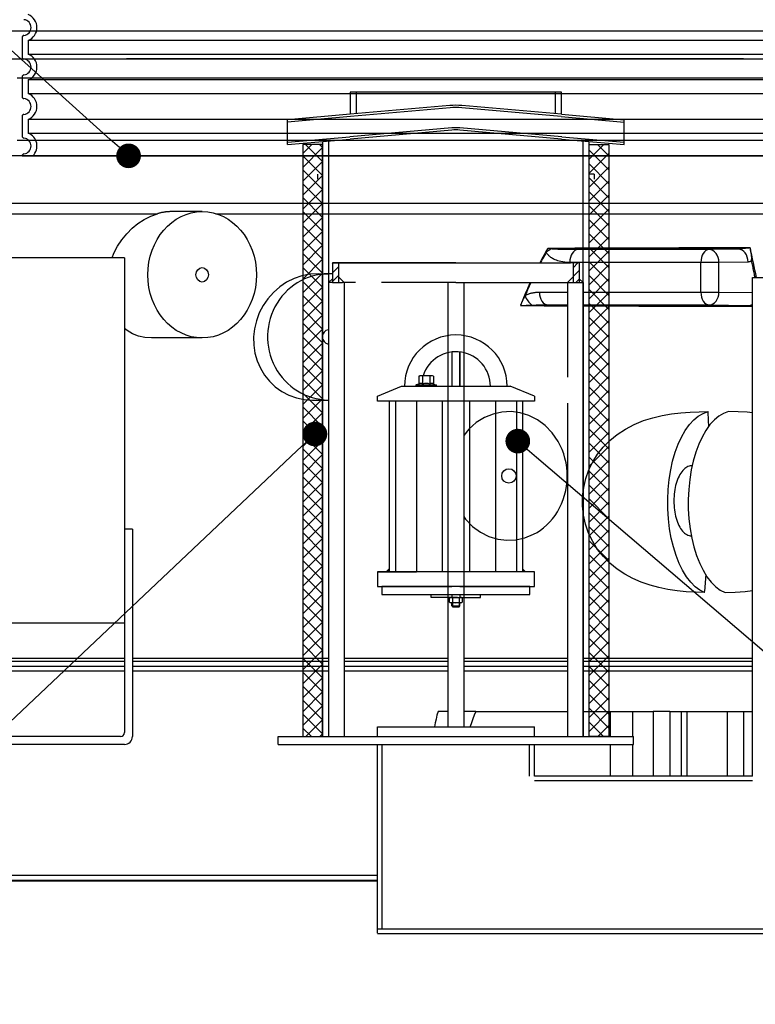
# Model space of a CAD drawing. Units: millimetres. Extents: x 3557 to 23813, y -2157 to 8330.
# Drawn here: x 12839 to 13584, y 3029 to 4027 of the extents above; entities that cross this region are included whole.
import ezdxf
from ezdxf import colors
from ezdxf.entities.mleader import LeaderData, LeaderLine
from ezdxf.math import Vec2, Vec3

# ---------------------------------------------------------------- set-up
doc = ezdxf.new("R2010")
doc.units = ezdxf.units.MM
doc.linetypes.add('GEN7', pattern=[22, 10.75, -3.75, 3.75, -3.75])
doc.layers.add('tekst', color=8, linetype='Continuous')
doc.styles.add('ACO', font='calibri.ttf')

# ---------------------------------------------------------------- blocks, each defined once
blk = doc.blocks.new('Koaleszenzelement h600 einseitig links')
h = blk.add_hatch()
h.set_pattern_fill('_U', color=256, scale=10, angle=45, style=0, double=1, pattern_type=0)
h.set_pattern_definition([(45, (-20258.003, -10216.862), (-7.071068, 7.071068), []), (135, (-20258.003, -10216.862), (-7.071068, -7.071068), [])])
h.paths.add_polyline_path([(-20, 600), (-20, 0), (0, 0), (0, 600)])
blk.add_lwpolyline([(-20, 0), (0, 0), (0, 600), (-20, 600)], close=True)
blk = doc.blocks.new('Z$W@#48796288')
for p, q in [((-418, 120.05), (-418, 99.95)), ((-418, 80.05), (-418, 59.95)), ((-418, 40.05), (-418, 19.95)), ((-418, 0.05), (-418, 0)), ((-418, 0), (418, 0))]:
    blk.add_line(p, q)
at = {"ltscale": 13.039331}
for p, q in [((412, 116.92), (-412, 116.92)), ((-412, 103.08), (412, 103.08)), ((412, 76.92), (-412, 76.92)), ((-412, 63.08), (412, 63.08)), ((412, 36.92), (-412, 36.92)), ((-412, 23.08), (412, 23.08))]:
    blk.add_line(p, q, dxfattribs=at)
at = {"ltscale": 2.635983}
for p, q in [((-412, 116.92), (-412, 103.08)), ((-412, 76.92), (-412, 63.08)), ((-412, 36.92), (-412, 23.08))]:
    blk.add_line(p, q, dxfattribs=at)
at = {"ltscale": 6.426379}
for centre in [(-417, 130), (-417, 90), (-417, 50)]:
    blk.add_arc(centre, 14, 290.92483, 69.07517, dxfattribs=at)
for centre, radius, start, end in [((-417, 130), 8, 275.73917, 84.26083), ((-416, 120.05), 2, 95.73917, 180), ((-416, 99.95), 2, 180, 264.26083), ((-417, 90), 8, 275.73917, 84.26083), ((-416, 80.05), 2, 95.73917, 180), ((-416, 59.95), 2, 180, 264.26083), ((-417, 50), 8, 275.73917, 84.26083), ((-416, 40.05), 2, 95.73917, 180), ((-416, 19.95), 2, 180, 264.26083), ((-417, 10), 8, 275.73917, 84.26083), ((-416, 0.05), 2, 95.73917, 180)]:
    blk.add_arc(centre, radius, start, end)
at = {"ltscale": 5.333649}
blk.add_arc((-417, 10), 14, 314.41531, 69.07517, dxfattribs=at)
blk = doc.blocks.new('_Dot')
at = {"color": 0, "linetype": 'ByBlock', "lineweight": -2}
blk.add_line((-0.5, 0), (-1, 0), dxfattribs=at)
at = {"color": 0, "linetype": 'ByBlock', "const_width": 0.5}
blk.add_lwpolyline([(-0.25, 0, 1), (0.25, 0, 1)], format="xyb", close=True, dxfattribs=at)

msp = doc.modelspace()

# ---------------------------------------------------------------- hatches: boundary and pattern name
at = {"ltscale": 0.5}
h = msp.add_hatch(dxfattribs=at)
h.set_pattern_fill('ANSI31', color=1, scale=50, style=0)
h.set_pattern_definition([(45, (12614.359, 2008.9597), (-4.419417, 4.419417), [])])
h.paths.add_polyline_path([(13161.92, 3780.14), (13155.72, 3780.14), (13155.72, 3760.14), (13161.92, 3760.14)])
h = msp.add_hatch(dxfattribs=at)
h.set_pattern_fill('ANSI31', color=1, scale=50, style=0)
h.set_pattern_definition([(45, (12614.3364, 2008.9597), (-4.419417, 4.419417), [])])
h.paths.add_polyline_path([(13399.49, 3760.14), (13405.69, 3760.14), (13405.69, 3780.14), (13399.49, 3780.14)])
h = msp.add_hatch()
h.set_pattern_fill('ANSI31', color=256, scale=508, angle=90, style=0)
h.set_pattern_definition([(135, (11187.94, -1217.34), (-44.9013, -44.9013), [])])
edge = h.paths.add_edge_path()
edge.add_arc((13594.04, 3263.15), 247.95, 356.83015, 369.62841)
edge.add_arc((13850.32, 3306.62), 12, 94, 189.62841, ccw=False)
edge.add_line((13849.48, 3318.59), (13880.92, 3320.79))
edge.add_arc((13880.46, 3327.28), 6.5, 274, 446)
edge.add_line((13880.92, 3333.76), (13838.67, 3336.72))
edge.add_arc((13839.5, 3348.69), 12, 199.21242, 266, ccw=False)
edge.add_arc((13594.04, 3263.15), 247.95, 19.21242, 20.15578)
edge.add_arc((13836.18, 3352.03), 10, 93.58073, 200.15578, ccw=False)
edge.add_line((13835.56, 3362.01), (13846.04, 3362.66))
edge.add_arc((13845.48, 3371.65), 9, 273.58073, 360)
edge.add_line((13854.48, 3371.65), (13810.56, 3371.65))
edge.add_line((13810.56, 3371.65), (13810.56, 3366.55))
edge.add_arc((13594.04, 3263.15), 239.95, -25.52818, 25.52818, ccw=False)
edge.add_line((13810.56, 3159.74), (13810.56, 3154.65))
edge.add_line((13810.56, 3154.65), (13810.8, 3154.65))
edge.add_line((13810.8, 3154.65), (13854.48, 3154.65))
edge.add_arc((13845.48, 3154.65), 9, 0, 86.41927)
edge.add_line((13846.04, 3163.63), (13835.56, 3164.28))
edge.add_arc((13836.18, 3174.26), 10, 159.84422, 266.41927, ccw=False)
edge.add_arc((13594.04, 3263.15), 247.95, 339.84422, 347.64568)
edge.add_arc((13847.96, 3207.53), 12, 94, 167.64568, ccw=False)
edge.add_line((13847.12, 3219.5), (13880.92, 3221.86))
edge.add_arc((13880.46, 3228.35), 6.5, 274, 446)
edge.add_line((13880.92, 3234.83), (13852.75, 3236.8))
edge.add_arc((13853.58, 3248.77), 12, 176.83015, 265.99999, ccw=False)
edge = h.paths.add_edge_path()
edge.add_line((12638.04, 3320.79), (12669.48, 3318.59))
edge.add_arc((12668.64, 3306.62), 12, -9.62841, 86, ccw=False)
edge.add_arc((12924.93, 3263.15), 247.95, 170.37159, 183.16985)
edge.add_arc((12665.38, 3248.77), 12, -86, 3.16985, ccw=False)
edge.add_line((12666.21, 3236.8), (12638.04, 3234.83))
edge.add_arc((12638.5, 3228.35), 6.5, 94, 266)
edge.add_line((12638.04, 3221.86), (12671.84, 3219.5))
edge.add_arc((12671, 3207.53), 12, 12.35432, 86, ccw=False)
edge.add_arc((12924.93, 3263.15), 247.95, 192.35432, 200.15578)
edge.add_arc((12682.78, 3174.26), 10, -86.41927, 20.15578, ccw=False)
edge.add_line((12683.4, 3164.28), (12672.92, 3163.63))
edge.add_arc((12673.48, 3154.65), 9, 93.58073, 180)
edge.add_line((12664.48, 3154.65), (12708.16, 3154.65))
edge.add_line((12708.16, 3154.65), (12708.41, 3154.65))
edge.add_line((12708.41, 3154.65), (12708.41, 3159.74))
edge.add_arc((12924.93, 3263.15), 239.95, 154.47182, 205.52818, ccw=False)
edge.add_line((12708.41, 3366.55), (12708.41, 3371.65))
edge.add_line((12708.41, 3371.65), (12664.48, 3371.65))
edge.add_arc((12673.48, 3371.65), 9, 180, 266.41927)
edge.add_line((12672.92, 3362.66), (12683.4, 3362.01))
edge.add_arc((12682.78, 3352.03), 10, -20.15578, 86.41927, ccw=False)
edge.add_arc((12924.93, 3263.15), 247.95, 159.84422, 160.78758)
edge.add_arc((12679.46, 3348.69), 12, 274, 340.78758, ccw=False)
edge.add_line((12680.29, 3336.72), (12638.04, 3333.76))
edge.add_arc((12638.5, 3327.28), 6.5, 94, 266)

# ---------------------------------------------------------------- linework, layer by layer
for p, q in [((12746.19, 4015.24), (13772.77, 4015.24)), ((12748.65, 3987.06), (13770.31, 3987.06)), ((12759.48, 3987.06), (12946.98, 3987.06)), ((13571.98, 3987.06), (12946.98, 3987.06)), ((13571.98, 3987.06), (13759.48, 3987.06)), ((13682.48, 3967.24), (12836.48, 3967.24)), ((13387.72, 3953.23), (13173.72, 3953.23)), ((13179.72, 3953.23), (13179.72, 3931.3)), ((13381.72, 3931.3), (13381.72, 3953.23)), ((13173.72, 3930.78), (13110.09, 3925.21)), ((13274.61, 3939.6), (13173.72, 3930.78)), ((13274.82, 3937.31), (13173.92, 3928.48)), ((13387.51, 3928.48), (13286.62, 3937.31)), ((13387.72, 3930.78), (13286.82, 3939.6)), ((13387.72, 3930.78), (13451.34, 3925.21)), ((13173.92, 3928.48), (13110.09, 3922.9)), ((13110.09, 3900.11), (13110.09, 3925.21)), ((13387.51, 3928.48), (13451.34, 3922.9)), ((13451.34, 3900.11), (13451.34, 3925.21)), ((13276.59, 3916.99), (13173.51, 3907.97)), ((13276.79, 3914.7), (13173.72, 3905.68)), ((13387.72, 3905.68), (13284.64, 3914.7)), ((13387.92, 3907.97), (13284.84, 3916.99)), ((13682.48, 3904.22), (12836.48, 3904.22)), ((13110.09, 3902.42), (13173.51, 3907.97)), ((13110.09, 3900.11), (13173.72, 3905.68)), ((13151.72, 3903.76), (13151.72, 3300.14)), ((13387.72, 3905.68), (13451.34, 3900.11)), ((13387.92, 3907.97), (13451.34, 3902.42)), ((13409.67, 3300.14), (13409.67, 3903.76)), ((13691.48, 3888.64), (12827.48, 3888.64)), ((13420.67, 3870.14), (13415.67, 3870.14)), ((12744.36, 3840.64), (13774.6, 3840.64)), ((13023.79, 3832.11), (12992.73, 3832.11)), ((12824.48, 3830.04), (12978.45, 3830.04)), ((13037.69, 3830.04), (13783.92, 3830.04)), ((13537.21, 3793.66), (13404.38, 3793.66)), ((13566.76, 3794.05), (13537.21, 3793.66)), ((12945.1, 3785.24), (12585.1, 3785.24)), ((12945.1, 3785.24), (12945.1, 3415.24)), ((13163.22, 3780.14), (13280.72, 3780.14)), ((13280.72, 3780.14), (13396.74, 3780.14)), ((13528.93, 3780.66), (13396.1, 3780.66)), ((13528.93, 3750.57), (13528.93, 3780.66)), ((13547.17, 3780.66), (13528.93, 3780.66)), ((13576.72, 3781.05), (13547.17, 3780.66)), ((13547.17, 3750.57), (13547.17, 3780.66)), ((13141.21, 3769.24), (13152.51, 3769.24)), ((13581.22, 3765.24), (13943.72, 3765.24)), ((13581.22, 3260.14), (13581.22, 3765.24)), ((13151.72, 3760.14), (13151.72, 3622.11)), ((13167.72, 3760.14), (13167.72, 3626.02)), ((13409.67, 3760.14), (13409.67, 3300.14)), ((13365.42, 3750.57), (13393.67, 3750.57)), ((13409.67, 3750.57), (13528.93, 3750.57)), ((13528.93, 3750.57), (13547.17, 3750.57)), ((13547.17, 3750.57), (13581.22, 3750.11)), ((13373.7, 3737.57), (13393.67, 3737.57)), ((13409.67, 3737.57), (13537.21, 3737.57)), ((13537.21, 3737.57), (13576.72, 3737.04)), ((13023.79, 3704.11), (12972.46, 3704.11)), ((13276.71, 3689.88), (13276.71, 3655.14)), ((13276.72, 3689.88), (13276.72, 3655.14)), ((13284.72, 3689.91), (13284.72, 3655.14)), ((13284.72, 3655.14), (13284.72, 3689.91)), ((13243.22, 3665.26), (13244.23, 3665.84)), ((13243.22, 3665.26), (13243.22, 3657.42)), ((13257.23, 3665.84), (13244.23, 3665.84)), ((13246.97, 3665.26), (13246.97, 3657.42)), ((13254.48, 3665.26), (13254.48, 3657.42)), ((13258.23, 3665.26), (13257.23, 3665.84)), ((13258.23, 3665.26), (13258.23, 3657.42)), ((13201.22, 3645.14), (13225.72, 3655.14)), ((13225.72, 3655.14), (13335.72, 3655.14)), ((13243.22, 3657.42), (13240.69, 3656.5)), ((13240.93, 3656.54), (13260.53, 3656.54)), ((13240.93, 3655.14), (13245.33, 3655.14)), ((13243.27, 3657.43), (13243.22, 3657.42)), ((13256.13, 3655.14), (13260.53, 3655.14)), ((13258.19, 3657.43), (13258.23, 3657.42)), ((13258.23, 3657.42), (13260.77, 3656.5)), ((13360.22, 3645.14), (13335.72, 3655.14)), ((13201.22, 3640.14), (13201.22, 3645.14)), ((13360.22, 3645.14), (13360.22, 3640.14)), ((13135.42, 3641.24), (13152.51, 3641.24)), ((13360.22, 3640.14), (13201.22, 3640.14)), ((13213.22, 3640.14), (13213.22, 3467.14)), ((13219.44, 3640.14), (13219.44, 3467.14)), ((13240.72, 3640.14), (13240.72, 3467.14)), ((13266.83, 3640.14), (13266.83, 3467.14)), ((13294.6, 3640.14), (13294.62, 3467.14)), ((13320.71, 3640.14), (13320.73, 3467.14)), ((13341.99, 3640.14), (13342.01, 3467.14)), ((13348.22, 3640.14), (13348.22, 3467.14)), ((13151.72, 3622.11), (13151.72, 3300.14)), ((13167.72, 3626.02), (13167.72, 3300.14)), ((13393.67, 3626.02), (13393.67, 3300.14)), ((13519.95, 3574.54), (13519.31, 3574.54)), ((12953.1, 3510.24), (12945.1, 3510.24)), ((12953.1, 3510.24), (12953.1, 3300.24)), ((13360.22, 3467.14), (13201.22, 3467.14)), ((13201.22, 3467.14), (13201.22, 3452.14)), ((13360.22, 3452.14), (13360.22, 3467.14)), ((13201.22, 3452.14), (13276.72, 3452.14)), ((13284.72, 3452.14), (13360.22, 3452.14)), ((13255.71, 3441.12), (13255.71, 3444.12)), ((13276.71, 3444.14), (13276.71, 3441.14)), ((13284.72, 3444.14), (13284.72, 3441.14)), ((13305.71, 3441.14), (13305.71, 3444.14)), ((13280.72, 3441.14), (13255.71, 3441.12)), ((13274.19, 3440.61), (13275.11, 3441.14)), ((13274.19, 3436.36), (13274.19, 3440.61)), ((13275.11, 3435.83), (13274.19, 3436.36)), ((13275.11, 3441.14), (13286.3, 3441.14)), ((13286.3, 3435.83), (13275.11, 3435.83)), ((13276.72, 3432.63), (13276.72, 3435.83)), ((13276.72, 3432.63), (13277.52, 3431.83)), ((13276.72, 3432.63), (13284.72, 3432.63)), ((13277.45, 3440.58), (13277.45, 3436.39)), ((13277.48, 3435.83), (13277.48, 3431.83)), ((13280.71, 3441.14), (13305.71, 3441.14)), ((13283.92, 3431.83), (13284.72, 3432.63)), ((13283.95, 3435.83), (13283.95, 3431.83)), ((13283.96, 3440.58), (13283.96, 3436.39)), ((13284.72, 3432.63), (13284.72, 3435.83)), ((13286.3, 3441.14), (13287.22, 3440.61)), ((13287.22, 3436.36), (13286.3, 3435.83)), ((13287.22, 3440.61), (13287.22, 3436.36)), ((13277.48, 3431.83), (13283.95, 3431.83)), ((13283.72, 3431.83), (13277.52, 3431.83)), ((12945.1, 3415.24), (12785.1, 3415.24)), ((12945.1, 3415.24), (12945.1, 3304.24)), ((12707.06, 3379.66), (12945.1, 3379.66)), ((12707.91, 3376.65), (12945.1, 3376.65)), ((12953.1, 3379.66), (13151.72, 3379.66)), ((12953.1, 3376.65), (13151.72, 3376.65)), ((13167.72, 3379.66), (13272.72, 3379.66)), ((13167.72, 3376.65), (13272.72, 3376.65)), ((13288.72, 3379.66), (13393.67, 3379.66)), ((13288.72, 3376.65), (13393.67, 3376.65)), ((13409.67, 3379.66), (13581.22, 3379.66)), ((13409.67, 3376.65), (13581.22, 3376.65)), ((12945.1, 3366.55), (12708.41, 3366.55)), ((12709.33, 3371.65), (12945.1, 3371.65)), ((12953.1, 3371.65), (13151.72, 3371.65)), ((13151.72, 3366.55), (12953.1, 3366.55)), ((13167.72, 3371.65), (13272.72, 3371.65)), ((13272.72, 3366.55), (13167.72, 3366.55)), ((13288.72, 3371.65), (13393.67, 3371.65)), ((13393.67, 3366.55), (13288.72, 3366.55)), ((13409.67, 3371.65), (13581.22, 3371.65)), ((13581.22, 3366.55), (13409.67, 3366.55)), ((13272.72, 3325.65), (13262.66, 3325.65)), ((13300.88, 3325.65), (13288.72, 3325.65)), ((13300.88, 3325.65), (13393.67, 3325.65)), ((13409.67, 3325.65), (13437.49, 3325.65)), ((13437.49, 3300.14), (13437.49, 3325.65)), ((13437.49, 3325.65), (13460.03, 3325.65)), ((13460.03, 3325.65), (13480.6, 3325.65)), ((13460.03, 3300.14), (13460.03, 3325.65)), ((13497.51, 3325.65), (13480.6, 3325.65)), ((13480.6, 3325.65), (13480.6, 3260.14)), ((13497.51, 3325.65), (13509.15, 3325.65)), ((13497.51, 3325.65), (13497.51, 3260.14)), ((13509.15, 3325.65), (13514.86, 3325.65)), ((13509.15, 3260.14), (13509.15, 3325.65)), ((13514.86, 3325.65), (13555.99, 3325.65)), ((13514.86, 3260.14), (13514.86, 3325.65)), ((13555.99, 3325.65), (13572.27, 3325.65)), ((13555.99, 3260.14), (13555.99, 3325.65)), ((13572.27, 3325.65), (13581.22, 3325.65)), ((13572.27, 3260.14), (13572.27, 3325.65)), ((13201.22, 3310.14), (13272.72, 3310.14)), ((13201.22, 3300.14), (13201.22, 3310.14)), ((13288.72, 3310.14), (13360.22, 3310.14)), ((13360.22, 3300.14), (13360.22, 3310.14)), ((12941.1, 3300.24), (12785.1, 3300.24)), ((13100.72, 3292.14), (13100.72, 3300.14)), ((13100.72, 3300.14), (13460.72, 3300.14)), ((13460.72, 3292.14), (13460.72, 3300.14)), ((12945.1, 3292.24), (12785.1, 3292.24)), ((13100.72, 3292.14), (13460.72, 3292.14)), ((13201.22, 3101.14), (13201.22, 3292.14)), ((13206.12, 3106.04), (13206.12, 3292.14)), ((13355.32, 3260.14), (13355.32, 3292.14)), ((13360.22, 3260.14), (13360.22, 3292.14)), ((13437.49, 3260.14), (13437.49, 3292.14)), ((13460.03, 3260.14), (13460.03, 3292.14)), ((13581.22, 3260.14), (13360.22, 3260.14)), ((13581.22, 3255.24), (13360.22, 3255.24)), ((12708.16, 3153.96), (13201.22, 3153.96)), ((12708.41, 3159.74), (13201.22, 3159.74)), ((12708.41, 3154.65), (13201.22, 3154.65)), ((13201.22, 3105.54), (13740.22, 3105.54)), ((13201.22, 3100.64), (13740.22, 3100.64))]:
    msp.add_line(p, q)
at = {"ltscale": 12.976033}
msp.add_line((13669.48, 3967.24), (12849.48, 3967.24), dxfattribs=at)
at = {"linetype": 'GEN7', "ltscale": 7}
for p, q in [((13155.72, 3780.14), (13280.72, 3780.14)), ((13155.72, 3780.14), (13155.72, 3760.14)), ((13161.92, 3780.14), (13161.92, 3760.14)), ((13405.69, 3780.14), (13396.74, 3780.14)), ((13399.49, 3780.14), (13399.49, 3760.14)), ((13399.49, 3780.14), (13399.49, 3760.14)), ((13405.69, 3780.14), (13405.69, 3760.14)), ((13405.69, 3780.14), (13405.69, 3760.14)), ((13155.72, 3760.14), (13164.22, 3760.14)), ((13164.22, 3760.14), (13165.72, 3760.14)), ((13165.72, 3760.14), (13165.92, 3760.14)), ((13167.72, 3760.14), (13165.92, 3760.14)), ((13280.72, 3760.14), (13167.72, 3760.14)), ((13167.72, 3760.14), (13167.72, 3739.5)), ((13280.72, 3760.14), (13392.24, 3760.14)), ((13392.24, 3760.14), (13394.04, 3760.14)), ((13393.67, 3760.14), (13393.67, 3739.5)), ((13394.24, 3760.14), (13394.04, 3760.14)), ((13394.24, 3760.14), (13395.74, 3760.14)), ((13395.74, 3760.14), (13404.24, 3760.14)), ((13393.67, 3739.5), (13393.67, 3626.02))]:
    msp.add_line(p, q, dxfattribs=at)
at = {"ltscale": 0.5}
for p, q in [((13280.72, 3780.14), (13155.72, 3780.14)), ((13151.72, 3760.14), (13155.72, 3764.14)), ((13167.71, 3760.15), (13161.92, 3765.94)), ((13393.67, 3760.14), (13399.49, 3765.96)), ((13409.67, 3760.14), (13405.69, 3764.11)), ((13155.72, 3760.14), (13151.72, 3760.14)), ((13272.72, 3760.14), (13272.72, 3310.14)), ((13280.72, 3760.14), (13401.67, 3760.14)), ((13288.72, 3760.14), (13288.72, 3310.14)), ((13404.24, 3760.14), (13409.67, 3760.14)), ((13581.22, 3260.14), (13581.22, 3360.14)), ((13272.72, 3310.14), (13288.72, 3310.14)), ((13581.22, 3260.14), (13481.22, 3260.14))]:
    msp.add_line(p, q, dxfattribs=at)
for points in [[(13173.72, 3953.23), (13173.72, 3930.78)], [(13387.72, 3930.78), (13387.72, 3953.23)], [(13145.72, 3903.23), (13145.72, 3300.14)], [(13409.67, 3300.14), (13415.67, 3300.14), (13415.67, 3903.23)], [(13140.72, 3870.14), (13140.72, 3865.14)], [(13420.67, 3870.14), (13420.67, 3865.14)], [(12932.47, 3785.24), (12934.45, 3790.04), (12938.14, 3797.01), (12942.46, 3803.59), (12947.39, 3809.71), (12952.85, 3815.26), (12958.76, 3820.13), (12965.06, 3824.27), (12971.66, 3827.6), (12978.45, 3830.04)], [(13373.82, 3794.87), (13372.55, 3792.67), (13371.29, 3790.45), (13370.03, 3788.21), (13368.79, 3785.95), (13367.56, 3783.67), (13366.33, 3781.37), (13365.69, 3780.14)], [(13372.33, 3791.18), (13371.35, 3789.44), (13370.38, 3787.7), (13369.42, 3785.95), (13368.46, 3784.19), (13367.51, 3782.42), (13366.57, 3780.64), (13366.31, 3780.14)], [(13583.79, 3765.24), (13583.6, 3766.22), (13583.33, 3767.56), (13583.06, 3768.9), (13582.79, 3770.24), (13582.52, 3771.58), (13582.24, 3772.92), (13581.97, 3774.25), (13581.69, 3775.58), (13581.41, 3776.91), (13581.13, 3778.24), (13580.85, 3779.57), (13580.57, 3780.89), (13580.28, 3782.21)], [(13355.93, 3760.14), (13355.79, 3759.84), (13354.68, 3757.36), (13353.58, 3754.87), (13352.49, 3752.35), (13351.42, 3749.82), (13350.35, 3747.28), (13349.3, 3744.72), (13348.27, 3742.14), (13347.25, 3739.55), (13346.24, 3736.94)], [(13356.53, 3760.14), (13355.82, 3758.57), (13354.98, 3756.68), (13354.14, 3754.78), (13353.31, 3752.87), (13352.49, 3750.95), (13351.67, 3749.02), (13350.87, 3747.08)], [(13373.7, 3737.57), (13382.87, 3737.53), (13392.01, 3737.5), (13393.67, 3737.49)], [(13409.67, 3737.43), (13410.16, 3737.43), (13419.17, 3737.39), (13428.14, 3737.36), (13437.06, 3737.33), (13445.92, 3737.3), (13454.74, 3737.27), (13463.5, 3737.25), (13472.2, 3737.22), (13480.84, 3737.2), (13489.41, 3737.17), (13497.92, 3737.15), (13506.36, 3737.13), (13514.73, 3737.11), (13523.03, 3737.1), (13531.25, 3737.08), (13539.4, 3737.07), (13547.46, 3737.05), (13555.45, 3737.04), (13563.36, 3737.03), (13571.12, 3737.02), (13578.71, 3737.02)], [(13578.71, 3737.02), (13578.95, 3737.01), (13579.2, 3737.01), (13579.45, 3737), (13579.73, 3736.99), (13580.02, 3736.98), (13580.32, 3736.97), (13580.66, 3736.95), (13581.01, 3736.93), (13581.22, 3736.92)], [(12972.46, 3704.11), (12965.76, 3704.6), (12959.34, 3706.05), (12953.28, 3708.43), (12947.7, 3711.69), (12945.1, 3713.8)], [(13384.37, 3599.19), (13378.37, 3607.93), (13371.28, 3615.3), (13363.34, 3621.19), (13354.79, 3625.54), (13345.83, 3628.31), (13336.65, 3629.48), (13327.43, 3629.07), (13318.35, 3627.06), (13309.58, 3623.46), (13301.32, 3618.3), (13293.8, 3611.62), (13288.72, 3605.32)], [(13581.22, 3628.34), (13575.76, 3628.82), (13566.55, 3629.3), (13557.02, 3629.56)], [(13288.72, 3523.32), (13290.62, 3520.56), (13297.72, 3513.2), (13305.66, 3507.32), (13314.21, 3503), (13323.18, 3500.24), (13332.36, 3499.09), (13341.58, 3499.52), (13350.67, 3501.55), (13359.44, 3505.17)], [(13201.92, 3467.14), (13240.72, 3467.14)], [(13553.47, 3446.06), (13563.61, 3446.48), (13573.63, 3447.24), (13581.22, 3448.18)], [(13262.66, 3325.65), (13261.62, 3321.78), (13260.65, 3317.89), (13259.74, 3313.98), (13258.93, 3310.14)], [(13300.88, 3325.65), (13299.32, 3321.87), (13297.86, 3318.06), (13296.5, 3314.21), (13295.24, 3310.32), (13295.18, 3310.14)]]:
    msp.add_lwpolyline(points)
at = {"flags": 128}
for points in [[(12992.73, 3832.11), (12992.14, 3832.11), (12991.56, 3832.1), (12990.97, 3832.08), (12990.38, 3832.06), (12989.78, 3832.02), (12989.19, 3831.98), (12988.59, 3831.94), (12988, 3831.88), (12987.4, 3831.82), (12986.8, 3831.75), (12986.2, 3831.68), (12985.61, 3831.59), (12985.01, 3831.5), (12984.41, 3831.4), (12983.81, 3831.3), (12983.21, 3831.19), (12982.61, 3831.07), (12982.01, 3830.94), (12981.42, 3830.81), (12980.82, 3830.67), (12980.22, 3830.52), (12979.63, 3830.37), (12979.04, 3830.21), (12978.45, 3830.04)], [(13372.33, 3791.18), (13372.39, 3791.32), (13372.45, 3791.47), (13372.51, 3791.61), (13372.57, 3791.76), (13372.63, 3791.91), (13372.69, 3792.06), (13372.75, 3792.21), (13372.81, 3792.36), (13372.87, 3792.51), (13372.93, 3792.67), (13372.99, 3792.82), (13373.06, 3792.98), (13373.12, 3793.13), (13373.18, 3793.29), (13373.25, 3793.45), (13373.31, 3793.6), (13373.37, 3793.76), (13373.44, 3793.92), (13373.5, 3794.08), (13373.56, 3794.24), (13373.63, 3794.39), (13373.69, 3794.55), (13373.76, 3794.71), (13373.82, 3794.87)], [(13396.1, 3780.66), (13393.46, 3780.73), (13391.11, 3780.92), (13389.03, 3781.2), (13387.16, 3781.55), (13385.48, 3781.94), (13383.99, 3782.37), (13382.65, 3782.82), (13381.45, 3783.28), (13380.37, 3783.76), (13379.39, 3784.24), (13378.52, 3784.72), (13377.75, 3785.19), (13377.07, 3785.65), (13376.46, 3786.1), (13375.92, 3786.53), (13375.43, 3786.96), (13374.96, 3787.4), (13374.5, 3787.87), (13374.05, 3788.38), (13373.62, 3788.93), (13373.22, 3789.51), (13372.87, 3790.08), (13372.58, 3790.64), (13372.33, 3791.18)], [(13377.88, 3794.31), (13377.73, 3794.33), (13377.58, 3794.36), (13377.42, 3794.38), (13377.27, 3794.4), (13377.11, 3794.43), (13376.95, 3794.45), (13376.79, 3794.47), (13376.62, 3794.5), (13376.45, 3794.52), (13376.29, 3794.54), (13376.12, 3794.57), (13375.95, 3794.59), (13375.77, 3794.61), (13375.6, 3794.64), (13375.43, 3794.66), (13375.25, 3794.69), (13375.07, 3794.71), (13374.9, 3794.73), (13374.72, 3794.76), (13374.54, 3794.78), (13374.36, 3794.8), (13374.18, 3794.82), (13374, 3794.85), (13373.82, 3794.87)], [(13404.38, 3793.66), (13401.52, 3793.65), (13398.97, 3793.65), (13396.72, 3793.66), (13394.7, 3793.68), (13392.88, 3793.7), (13391.25, 3793.72), (13389.79, 3793.75), (13388.47, 3793.77), (13387.28, 3793.8), (13386.2, 3793.83), (13385.22, 3793.86), (13384.34, 3793.89), (13383.56, 3793.92), (13382.86, 3793.95), (13382.22, 3793.97), (13381.63, 3794), (13381.07, 3794.03), (13380.52, 3794.07), (13379.98, 3794.1), (13379.45, 3794.14), (13378.97, 3794.18), (13378.54, 3794.23), (13378.18, 3794.27), (13377.88, 3794.31)], [(13567.42, 3794.14), (13567.39, 3794.13), (13567.37, 3794.12), (13567.34, 3794.12), (13567.31, 3794.11), (13567.29, 3794.11), (13567.26, 3794.1), (13567.23, 3794.1), (13567.2, 3794.09), (13567.18, 3794.09), (13567.15, 3794.08), (13567.12, 3794.08), (13567.1, 3794.08), (13567.07, 3794.07), (13567.04, 3794.07), (13567.01, 3794.07), (13566.99, 3794.06), (13566.96, 3794.06), (13566.93, 3794.06), (13566.9, 3794.06), (13566.87, 3794.06), (13566.85, 3794.06), (13566.82, 3794.05), (13566.79, 3794.05), (13566.76, 3794.05)], [(13578.73, 3795.4), (13577.96, 3795.33), (13577.18, 3795.26), (13576.42, 3795.18), (13575.66, 3795.11), (13574.94, 3795.04), (13574.24, 3794.97), (13573.58, 3794.9), (13572.95, 3794.84), (13572.37, 3794.77), (13571.82, 3794.72), (13571.32, 3794.66), (13570.86, 3794.61), (13570.43, 3794.56), (13570.05, 3794.51), (13569.69, 3794.47), (13569.36, 3794.43), (13569.07, 3794.39), (13568.79, 3794.36), (13568.54, 3794.32), (13568.3, 3794.29), (13568.08, 3794.26), (13567.87, 3794.22), (13567.65, 3794.19), (13567.42, 3794.14)], [(13578.73, 3795.4), (13578.88, 3794.47), (13579.03, 3793.54), (13579.17, 3792.61), (13579.31, 3791.71), (13579.44, 3790.84), (13579.56, 3790), (13579.66, 3789.2), (13579.76, 3788.46), (13579.85, 3787.76), (13579.93, 3787.11), (13580, 3786.51), (13580.06, 3785.96), (13580.12, 3785.46), (13580.16, 3784.99), (13580.2, 3784.57), (13580.23, 3784.18), (13580.26, 3783.83), (13580.28, 3783.51), (13580.3, 3783.22), (13580.31, 3782.96), (13580.31, 3782.73), (13580.31, 3782.52), (13580.3, 3782.35), (13580.28, 3782.21)], [(13580.28, 3782.21), (13580.14, 3782.12), (13580, 3782.03), (13579.86, 3781.95), (13579.71, 3781.87), (13579.57, 3781.79), (13579.42, 3781.72), (13579.28, 3781.65), (13579.13, 3781.58), (13578.98, 3781.52), (13578.83, 3781.46), (13578.68, 3781.41), (13578.53, 3781.36), (13578.38, 3781.31), (13578.23, 3781.27), (13578.08, 3781.23), (13577.93, 3781.19), (13577.78, 3781.16), (13577.63, 3781.14), (13577.48, 3781.11), (13577.33, 3781.09), (13577.18, 3781.08), (13577.02, 3781.07), (13576.87, 3781.06), (13576.72, 3781.05)], [(13141.21, 3769.24), (13132.93, 3768.68), (13124.76, 3767.01), (13116.85, 3764.26), (13109.32, 3760.5), (13102.32, 3755.79), (13095.97, 3750.24), (13090.35, 3743.91), (13085.55, 3736.95), (13081.67, 3729.48), (13078.74, 3721.6), (13076.82, 3713.45), (13075.93, 3705.19), (13076.08, 3696.92), (13077.28, 3688.79), (13079.5, 3680.93), (13082.71, 3673.46), (13086.87, 3666.52), (13091.92, 3660.22), (13097.78, 3654.66), (13104.34, 3649.96), (13111.51, 3646.21), (13119.18, 3643.47), (13127.19, 3641.8), (13135.42, 3641.24)], [(13346.24, 3736.94), (13346.44, 3737.4), (13346.64, 3737.86), (13346.85, 3738.31), (13347.05, 3738.77), (13347.25, 3739.22), (13347.46, 3739.67), (13347.66, 3740.12), (13347.86, 3740.57), (13348.06, 3741.01), (13348.27, 3741.46), (13348.47, 3741.9), (13348.66, 3742.33), (13348.86, 3742.76), (13349.06, 3743.19), (13349.25, 3743.61), (13349.44, 3744.02), (13349.63, 3744.43), (13349.82, 3744.83), (13350, 3745.22), (13350.18, 3745.61), (13350.35, 3745.99), (13350.53, 3746.36), (13350.7, 3746.72), (13350.87, 3747.08)], [(13350.87, 3747.08), (13351.28, 3747.31), (13351.7, 3747.54), (13352.14, 3747.76), (13352.61, 3747.98), (13353.09, 3748.19), (13353.58, 3748.4), (13354.1, 3748.61), (13354.63, 3748.81), (13355.19, 3749), (13355.76, 3749.18), (13356.35, 3749.36), (13356.96, 3749.52), (13357.58, 3749.68), (13358.22, 3749.82), (13358.88, 3749.96), (13359.55, 3750.08), (13360.23, 3750.19), (13360.93, 3750.29), (13361.65, 3750.37), (13362.37, 3750.44), (13363.12, 3750.5), (13363.87, 3750.54), (13364.64, 3750.56), (13365.42, 3750.57)], [(13346.24, 3736.94), (13346.75, 3736.96), (13347.27, 3736.99), (13347.78, 3737.01), (13348.29, 3737.03), (13348.8, 3737.05), (13349.3, 3737.07), (13349.81, 3737.09), (13350.31, 3737.11), (13350.81, 3737.13), (13351.31, 3737.15), (13351.81, 3737.17), (13352.3, 3737.19), (13352.78, 3737.21), (13353.26, 3737.23), (13353.74, 3737.25), (13354.2, 3737.26), (13354.66, 3737.28), (13355.11, 3737.3), (13355.56, 3737.31), (13355.99, 3737.33), (13356.42, 3737.34), (13356.84, 3737.36), (13357.25, 3737.37), (13357.66, 3737.39)], [(13357.66, 3737.39), (13358.12, 3737.4), (13358.59, 3737.42), (13359.09, 3737.43), (13359.61, 3737.44), (13360.14, 3737.46), (13360.69, 3737.47), (13361.26, 3737.48), (13361.85, 3737.49), (13362.46, 3737.51), (13363.09, 3737.52), (13363.74, 3737.53), (13364.41, 3737.53), (13365.09, 3737.54), (13365.8, 3737.55), (13366.52, 3737.56), (13367.25, 3737.56), (13368.01, 3737.57), (13368.77, 3737.57), (13369.56, 3737.57), (13370.36, 3737.57), (13371.17, 3737.58), (13372, 3737.57), (13372.84, 3737.57), (13373.7, 3737.57)], [(13532.69, 3446.06), (13523.37, 3446.42), (13514.01, 3447.04), (13504.76, 3447.99), (13495.56, 3449.34), (13486.42, 3451.17), (13477.4, 3453.55), (13468.56, 3456.58), (13459.99, 3460.29), (13451.8, 3464.72), (13444.04, 3469.9), (13436.79, 3475.85), (13430.19, 3482.54), (13424.35, 3489.89), (13419.33, 3497.87), (13415.21, 3506.41), (13412.1, 3515.35), (13410.03, 3524.57), (13409.02, 3534), (13409.1, 3543.41), (13410.23, 3552.7), (13412.4, 3561.77), (13415.52, 3570.45), (13419.52, 3578.63), (13424.34, 3586.27), (13429.97, 3593.4), (13436.52, 3600.09), (13444, 3606.27), (13452.44, 3611.85), (13461.45, 3616.56), (13470.72, 3620.34), (13480.18, 3623.29), (13489.73, 3625.5), (13499.22, 3627.09), (13508.64, 3628.19), (13517.97, 3628.9), (13527.14, 3629.32), (13536.23, 3629.55)], [(13532.69, 3446.06), (13527.71, 3448.64), (13523.12, 3452.09), (13518.64, 3456.6), (13514.3, 3462.24), (13510.37, 3468.68), (13506.95, 3475.62), (13503.78, 3483.62), (13501.03, 3492.38), (13498.87, 3501.33), (13497.2, 3510.63), (13496, 3520.68), (13495.36, 3530.85), (13495.28, 3540.6), (13495.74, 3550.67), (13496.78, 3560.82), (13498.32, 3570.41), (13500.3, 3579.35), (13502.88, 3588.23), (13505.95, 3596.52), (13509.28, 3603.75), (13513.04, 3610.33), (13517.28, 3616.26), (13521.75, 3621.14), (13526.25, 3624.86), (13531.14, 3627.74), (13536.23, 3629.55)], [(13557.02, 3629.55), (13551.92, 3627.74), (13547.04, 3624.86), (13542.54, 3621.14), (13538.07, 3616.26), (13533.83, 3610.33), (13530.07, 3603.75), (13526.73, 3596.52), (13523.67, 3588.23), (13521.09, 3579.35), (13519.1, 3570.41), (13517.56, 3560.82), (13516.53, 3550.67), (13516.07, 3540.6), (13516.15, 3530.85), (13516.78, 3520.68), (13517.99, 3510.63), (13519.65, 3501.33), (13521.82, 3492.38), (13524.56, 3483.62), (13527.73, 3475.62), (13531.15, 3468.68), (13535.08, 3462.24), (13539.42, 3456.6), (13543.91, 3452.09), (13548.49, 3448.64), (13553.47, 3446.06)], [(13359.44, 3505.17), (13362.94, 3507.13), (13366.34, 3509.37), (13369.62, 3511.87), (13372.76, 3514.62), (13375.75, 3517.64), (13378.57, 3520.89), (13381.2, 3524.39), (13383.61, 3528.1), (13385.81, 3532.03), (13387.75, 3536.15), (13389.44, 3540.43), (13390.85, 3544.86), (13391.98, 3549.41), (13392.8, 3554.05), (13393.32, 3558.76), (13393.53, 3563.5), (13393.43, 3568.24), (13393.01, 3572.97), (13392.28, 3577.63), (13391.26, 3582.22), (13389.94, 3586.69), (13388.34, 3591.02), (13386.48, 3595.2), (13384.37, 3599.19)], [(13519.31, 3574.54), (13518.18, 3574.46), (13517.02, 3574.24), (13515.84, 3573.86), (13514.68, 3573.31), (13513.56, 3572.63), (13512.51, 3571.84), (13511.48, 3570.92), (13510.45, 3569.82), (13509.43, 3568.57), (13508.46, 3567.18), (13507.56, 3565.69), (13506.73, 3564.15), (13505.96, 3562.51), (13505.22, 3560.71), (13504.52, 3558.78), (13503.89, 3556.75), (13503.34, 3554.69), (13502.87, 3552.64), (13502.48, 3550.53), (13502.13, 3548.29), (13501.86, 3545.97), (13501.67, 3543.62), (13501.55, 3541.29), (13501.52, 3539.04)], [(13501.52, 3539.04), (13501.55, 3536.79), (13501.67, 3534.47), (13501.86, 3532.13), (13502.13, 3529.82), (13502.47, 3527.59), (13502.86, 3525.49), (13503.33, 3523.44), (13503.87, 3521.39), (13504.5, 3519.37), (13505.19, 3517.44), (13505.93, 3515.64), (13506.7, 3513.99), (13507.51, 3512.46), (13508.41, 3510.98), (13509.37, 3509.59), (13510.38, 3508.33), (13511.41, 3507.23), (13512.43, 3506.29), (13513.48, 3505.5), (13514.59, 3504.81), (13515.74, 3504.26), (13516.92, 3503.86), (13518.08, 3503.62), (13519.2, 3503.54)]]:
    msp.add_lwpolyline(points, dxfattribs=at)
msp.add_lwpolyline([(13205.72, 3444.14), (13355.72, 3444.14), (13355.72, 3452.14), (13205.72, 3452.14)], close=True)
for centre, radius, start, end in [((13280.72, 3869.87), 70, 85, 95), ((13280.72, 3869.87), 67.7, 85, 95), ((13280.72, 3869.87), 47.3, 85, 95), ((13280.72, 3869.87), 45, 85, 95), ((13280.72, 3655.14), 52, 0, 180), ((13280.86, 3655.26), 34.86, 359.79556, 162.33965), ((13245.11, 3662.55), 3.28, 55.37601, 120), ((13250.73, 3653.44), 12.4, 72.38303, 107.61697), ((13256.35, 3662.55), 3.28, 60, 124.62399), ((13240.93, 3655.84), 0.7, 110, 270), ((13245.11, 3654.71), 3.28, 55.37601, 124.10989), ((13250.73, 3645.6), 12.4, 72.38303, 107.61697), ((13256.35, 3654.71), 3.28, 55.89011, 124.62399), ((13260.53, 3655.84), 0.7, 270, 70), ((13275.82, 3438.48), 2.65, 52.12114, 127.8789), ((13275.82, 3438.48), 2.65, 232.12114, 307.8789), ((13280.7, 3431.36), 9.78, 70.5288, 109.47124), ((13280.7, 3445.6), 9.78, 250.5288, 289.47124), ((13280.72, 3431.36), 9.78, 70.5288, 109.47124), ((13285.59, 3438.48), 2.65, 52.12114, 127.8789), ((13285.59, 3438.48), 2.65, 232.12114, 307.8789), ((12941.1, 3304.24), 4, 270, 0), ((12945.1, 3300.24), 8, 270, 0), ((13259.48, 3019.42), 567.5, 166.28595, 230.94139)]:
    msp.add_arc(centre, radius, start, end)
for centre, major_axis, ratio in [((13023.79, 3768.11), (0, 64), 0.860407), ((13023.79, 3768.11), (0, -7.31), 0.860407), ((13334.46, 3564.29), (0, -7.31), 0.991445)]:
    msp.add_ellipse(centre, major_axis=major_axis, ratio=ratio)
for centre, major_axis, ratio, start_param, end_param in [((13380.69, 3791.18), (12, 5), 0.307294, 1.67748, 2.205927), ((13258.44, 3790.7), (-539.4, -3.02), 0.006683, 4.076588, 4.496776), ((13404.45, 3780.66), (0, 13), 0.642788, 0.008739, 1.570795), ((13258.43, 3789.37), (-538.46, -3.02), 0.006685, 4.102657, 4.437865), ((13537.29, 3780.66), (0, 13), 0.642788, 0.008727, 1.570796), ((13537.29, 3780.66), (-0.17, 13), 0.760377, 4.702172, 6.272892), ((13566.84, 3781.05), (-0.17, 13), 0.760377, 4.702172, 6.272893), ((13570.39, 3782.21), (-7.2, 10.82), 0.697965, 5.717508, 5.810649), ((13156.21, 3564.3), (0, 690.39), 0.649468, 5.007709, 5.053707), ((13570.39, 3782.21), (-7.2, 10.82), 0.697965, 4.27742, 4.370339), ((13152.51, 3705.24), (0, 64), 0.976296, 6.231875, 9.412047), ((13359.22, 3747.08), (6.49, -11.26), 0.588077, 4.385767, 5.338761), ((13373.78, 3750.57), (0, -13), 0.642788, 4.712389, 6.27445), ((13537.29, 3750.57), (0, -13), 0.642788, 4.712389, 6.274459), ((13537.29, 3750.57), (-0.17, -13), 0.760377, 0.010293, 1.581013), ((13260.31, 3741.08), (554.52, -3.11), 0.006683, 4.86802, 4.955302), ((13260.31, 3741.08), (554.52, -3.11), 0.006683, 4.985143, 5.329578), ((13576.79, 3750.04), (-0.17, -13), 0.760377, 0.010293, 0.481373), ((13586.63, 3737.04), (13.45, -0.08), 0.00671, 3.884797, 4.083305), ((13578.78, 3750.02), (-0.14, -13), 0.628963, 0.008598, 0.202541), ((13152.51, 3705.24), (0, 7.31), 0.976296, 0.111629, 3.029964), ((13191.85, 3564.29), (0, -691.85), 0.5, 1.643736, 1.66527), ((13191.85, 3564.29), (0, -691.85), 0.5, 1.399075, 1.424915)]:
    msp.add_ellipse(centre, major_axis=major_axis, ratio=ratio, start_param=start_param, end_param=end_param)
for points in [[(13213.22, 3467.14), (13213.22, 3471.14), (13209.22, 3467.14)], [(13305.72, 3467.14), (13305.72, 3467.14), (13305.72, 3467.14)], [(13348.22, 3467.14), (13352.22, 3467.14), (13348.22, 3471.14)]]:
    msp.add_solid(points)

# ---------------------------------------------------------------- block references
for name, p in [('Z$W@#48796288', (13259.48, 3888.64)), ('Koaleszenzelement h600 einseitig links', (13145.72, 3300.14))]:
    msp.add_blockref(name, p)
at = {"xscale": -1}
msp.add_blockref('Koaleszenzelement h600 einseitig links', (13415.67, 3300.14), dxfattribs=at)

# ---------------------------------------------------------------- leaders
at = {"layer": 'tekst'}
ml = msp.add_multileader_mtext('Standard', dxfattribs=at)
ml.set_content('{\\fTrebuchet MS|b0|i0|c238|p34;DNO POVIŠENJA NE SMIJE SE OSLONITI NA ULJEV/IZLJEV IZ SEPARATORA }', color=256, style='ACO')
ml.set_leader_properties(color=256)
ml.set_arrow_properties(name='DOT')
ml.build(insert=Vec2(0, 0))
ml.multileader.update_dxf_attribs({"dogleg_length": 50, "arrow_head_size": 25})
ctx = ml.context
ctx.base_point, ctx.char_height, ctx.arrow_head_size, ctx.landing_gap_size, ctx.plane_origin = Vec3(11532.2, 4297.3), 50, 25, 25, Vec3(13718.9, 4007.14)
ctx.text_align_type = 2
notes = []
notes.append((ctx, [(0, (1, 1, 0), (12494.96, 4297.3), (-1, 0), 50, [(0, [(12949.26, 3888.64)], 0, [])])]))
ctx.mtext.insert, ctx.mtext.width, ctx.mtext.alignment, ctx.mtext.flow_direction = Vec3(12419.96, 4322.72), 865.7122, 3, 5
ml = msp.add_multileader_mtext('Standard', dxfattribs=at)
ml.set_content('{\\fTrebuchet MS|b0|i0|c238|p34;KOALESCENTNI ELEMENT}', color=256, style='ACO')
ml.set_leader_properties(color=256)
ml.set_arrow_properties(name='DOT')
ml.build(insert=Vec2(0, 0))
ml.multileader.update_dxf_attribs({"dogleg_length": 50, "arrow_head_size": 25})
ctx = ml.context
ctx.base_point, ctx.char_height, ctx.arrow_head_size, ctx.landing_gap_size, ctx.plane_origin = Vec3(11643.88, 2999.4), 50, 25, 25, Vec3(13718.9, 2709.23)
ctx.text_align_type = 2
notes.append((ctx, [(0, (1, 1, 0), (12494.96, 2999.4), (-1, 0), 50, [(0, [(13137.98, 3606.78)], 0, [])])]))
ctx.mtext.insert, ctx.mtext.width, ctx.mtext.alignment, ctx.mtext.flow_direction = Vec3(12419.96, 3024.82), 865.7122, 3, 5
ml = msp.add_multileader_mtext('Standard', dxfattribs=at)
ml.set_content('{\\fTrebuchet MS|b0|i0|c238|p34;SIGURNOSNI PLOVAK}', color=256, style='ACO')
ml.set_leader_properties(color=256)
ml.set_arrow_properties(name='DOT')
ml.build(insert=Vec2(0, 0))
ml.multileader.update_dxf_attribs({"dogleg_length": 50, "arrow_head_size": 25})
ctx = ml.context
ctx.base_point, ctx.char_height, ctx.arrow_head_size, ctx.landing_gap_size, ctx.plane_origin = Vec3(13987.6, 3091.5), 50, 25, 25, Vec3(10994.27, 2930.51)
notes.append((ctx, [(0, (1, 1, 0), (13937.6, 3091.5), (1, 0), 50, [(0, [(13343.46, 3599.57)], 0, [])])]))
ctx.mtext.insert, ctx.mtext.width, ctx.mtext.flow_direction = Vec3(14012.6, 3116.92), 1244.2246, 5
for ctx, leaders in notes:
    for number, flags, end, landing, length, lines in leaders:
        leader = LeaderData()
        leader.index, (leader.has_last_leader_line, leader.has_dogleg_vector, leader.attachment_direction) = number, flags
        leader.last_leader_point, leader.dogleg_vector, leader.dogleg_length = Vec3(end), Vec3(landing), length
        for number, points, colour, breaks in lines:
            line = LeaderLine()
            line.index, line.vertices, line.color, line.breaks = number, Vec3.list(points), colors.encode_raw_color(colour), breaks
            leader.lines.append(line)
        ctx.leaders.append(leader)

doc.saveas('drawing.dxf')
